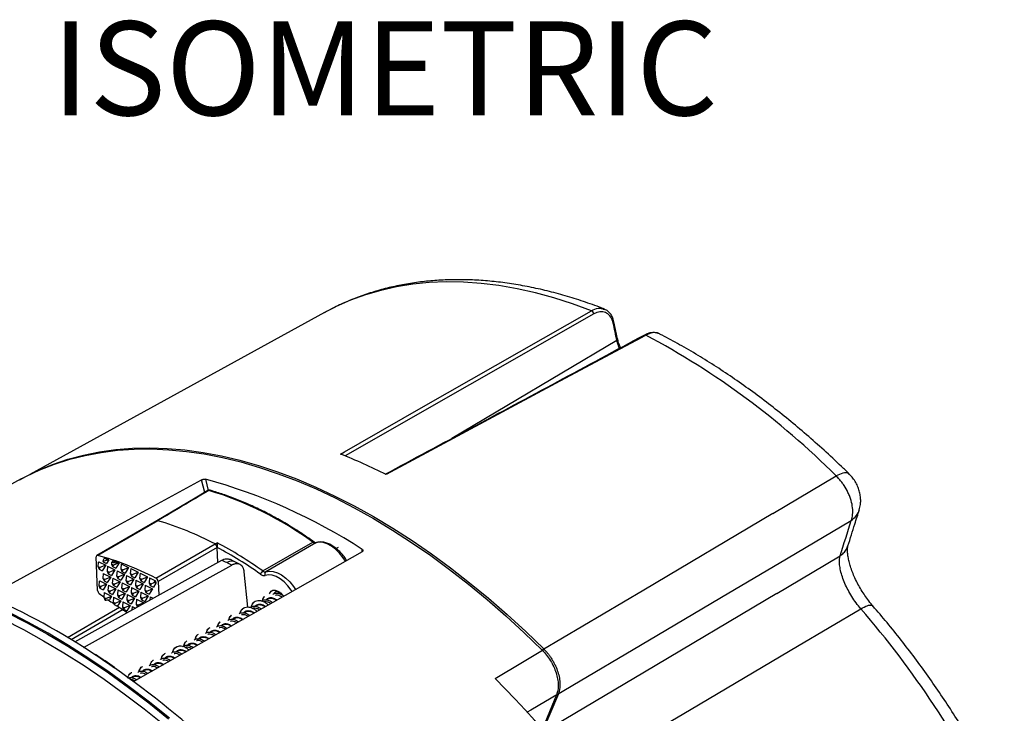
# Model space of a CAD drawing. Units: millimetres. Extents: x 69 to 1126, y 56 to 792.
# Drawn here: x 855 to 994, y 291 to 389 of the extents above; entities that cross this region are included whole.
import ezdxf

# ---------------------------------------------------------------- set-up
doc = ezdxf.new("R2010")
doc.units = ezdxf.units.MM
doc.layers.add('10', color=1, linetype='Continuous')
doc.styles.add('SLDTEXTSTYLE0', font='TXT', dxfattribs={"width": 0.663})

msp = doc.modelspace()

# ---------------------------------------------------------------- linework, layer by layer
at = {"color": 7, "linetype": 'Continuous', "lineweight": 25}
for p, q in [((897.957, 347.69), (856.45, 324.898)), ((935.892, 347.485), (900.89, 327.488)), ((939.247, 343.971), (938.731, 346.394)), ((939.248, 343.963), (939.247, 343.971)), ((939.141, 343.772), (915.876, 329.93)), ((961.102, 319.393), (970.02, 324.683)), ((855.268, 324.279), (834.403, 312.822)), ((881.094, 322.354), (880.664, 324.132)), ((881.219, 324.218), (881.599, 322.645)), ((874.356, 318.363), (865.894, 313.477)), ((874.487, 318.373), (866.027, 313.489)), ((874.231, 310.298), (882.549, 315.1)), ((882.549, 315.1), (882.832, 315.263)), ((889.28, 311.292), (896.304, 315.346)), ((896.723, 315.245), (889.7, 311.19)), ((882.845, 314.619), (874.532, 309.82)), ((882.934, 312.51), (882.845, 314.619)), ((882.845, 314.619), (882.845, 314.617)), ((882.845, 314.617), (882.845, 314.619)), ((882.845, 314.619), (882.845, 314.619)), ((899.62, 314.455), (899.943, 314.635)), ((903.259, 314.054), (903.264, 314.342)), ((970.565, 313.415), (970.565, 313.415)), ((866.009, 308.56), (865.81, 313.277)), ((866.099, 312.472), (866.049, 311.922)), ((866.192, 312.583), (866.099, 312.472)), ((866.192, 312.583), (867.147, 312.104)), ((867.147, 312.104), (866.341, 311.776)), ((867.147, 312.104), (866.673, 311.321)), ((866.731, 312.727), (866.8, 312.567)), ((866.873, 312.688), (866.8, 312.567)), ((866.8, 312.567), (867.266, 312.333)), ((867.593, 312.875), (867.266, 312.333)), ((867.982, 312.475), (867.964, 312.272)), ((868.255, 312.126), (867.964, 312.272)), ((867.964, 312.272), (868.122, 311.905)), ((868.255, 312.126), (868.122, 311.905)), ((868.888, 312.384), (868.255, 312.126)), ((869.041, 312.422), (868.587, 311.671)), ((869.348, 312.311), (869.285, 311.61)), ((869.348, 312.311), (870.383, 311.793)), ((885.348, 312.574), (884.619, 312.937)), ((886.077, 312.203), (885.348, 312.574)), ((866.049, 311.922), (866.341, 311.776)), ((866.049, 311.922), (866.208, 311.555)), ((866.341, 311.776), (866.208, 311.555)), ((866.208, 311.555), (866.673, 311.321)), ((866.817, 310.96), (866.754, 310.26)), ((866.817, 310.96), (867.852, 310.442)), ((867.422, 311.967), (867.359, 311.266)), ((867.359, 311.266), (867.651, 311.12)), ((867.359, 311.266), (867.517, 310.899)), ((867.422, 311.967), (868.456, 311.448)), ((867.651, 311.12), (867.517, 310.899)), ((867.517, 310.899), (867.983, 310.665)), ((867.651, 311.12), (868.456, 311.448)), ((868.456, 311.448), (867.983, 310.665)), ((868.122, 311.905), (868.587, 311.671)), ((868.743, 311.304), (868.681, 310.604)), ((868.681, 310.604), (868.972, 310.458)), ((868.681, 310.604), (868.839, 310.237)), ((868.743, 311.304), (869.778, 310.786)), ((869.778, 310.786), (868.972, 310.458)), ((869.285, 311.61), (869.577, 311.464)), ((869.285, 311.61), (869.444, 311.243)), ((869.778, 310.786), (869.305, 310.003)), ((869.577, 311.464), (869.444, 311.243)), ((869.444, 311.243), (869.909, 311.009)), ((869.577, 311.464), (870.383, 311.793)), ((870.383, 311.793), (869.909, 311.009)), ((870.065, 310.642), (870.002, 309.942)), ((870.065, 310.642), (871.1, 310.124)), ((870.67, 311.649), (870.607, 310.948)), ((870.607, 310.948), (870.899, 310.802)), ((870.607, 310.948), (870.765, 310.581)), ((870.67, 311.649), (871.704, 311.13)), ((870.899, 310.802), (870.765, 310.581)), ((870.899, 310.802), (871.704, 311.13)), ((871.704, 311.13), (871.231, 310.347)), ((871.992, 310.987), (871.929, 310.286)), ((871.992, 310.987), (873.026, 310.468)), ((887.162, 306.217), (886.665, 311.155)), ((866.211, 309.798), (866.162, 309.247)), ((866.162, 309.247), (866.454, 309.101)), ((866.162, 309.247), (866.32, 308.88)), ((866.304, 309.908), (866.211, 309.798)), ((866.304, 309.908), (867.259, 309.43)), ((867.259, 309.43), (866.454, 309.101)), ((866.754, 310.26), (867.046, 310.113)), ((866.754, 310.26), (866.913, 309.892)), ((867.259, 309.43), (866.786, 308.646)), ((867.046, 310.113), (866.913, 309.892)), ((866.913, 309.892), (867.378, 309.659)), ((867.852, 310.442), (867.046, 310.113)), ((867.852, 310.442), (867.378, 309.659)), ((867.534, 309.292), (867.471, 308.591)), ((867.534, 309.292), (868.569, 308.774)), ((868.139, 310.298), (868.076, 309.597)), ((868.076, 309.597), (868.368, 309.451)), ((868.076, 309.597), (868.234, 309.23)), ((868.139, 310.298), (869.173, 309.78)), ((868.368, 309.451), (868.234, 309.23)), ((868.234, 309.23), (868.7, 308.997)), ((869.173, 309.78), (868.368, 309.451)), ((869.173, 309.78), (868.7, 308.997)), ((868.972, 310.458), (868.839, 310.237)), ((868.839, 310.237), (869.305, 310.003)), ((869.461, 309.636), (869.398, 308.935)), ((869.461, 309.636), (870.495, 309.118)), ((870.002, 309.942), (870.294, 309.795)), ((870.002, 309.942), (870.161, 309.574)), ((870.294, 309.795), (870.161, 309.574)), ((870.161, 309.574), (870.626, 309.341)), ((870.294, 309.795), (871.1, 310.124)), ((871.1, 310.124), (870.626, 309.341)), ((870.765, 310.581), (871.231, 310.347)), ((871.387, 309.98), (871.324, 309.279)), ((871.324, 309.279), (871.616, 309.133)), ((871.324, 309.279), (871.482, 308.912)), ((871.387, 309.98), (872.421, 309.462)), ((872.421, 309.462), (871.616, 309.133)), ((871.929, 310.286), (872.221, 310.14)), ((871.929, 310.286), (872.087, 309.919)), ((872.421, 309.462), (871.948, 308.679)), ((872.221, 310.14), (872.087, 309.919)), ((872.087, 309.919), (872.553, 309.685)), ((872.221, 310.14), (873.026, 310.468)), ((873.026, 310.468), (872.553, 309.685)), ((872.709, 309.318), (872.646, 308.617)), ((872.709, 309.318), (873.743, 308.8)), ((873.313, 310.324), (873.251, 309.624)), ((873.251, 309.624), (873.542, 309.477)), ((873.251, 309.624), (873.409, 309.257)), ((873.313, 310.324), (874.184, 309.888)), ((873.542, 309.477), (873.409, 309.257)), ((873.409, 309.257), (873.874, 309.023)), ((873.542, 309.477), (873.992, 309.661)), ((874.198, 309.557), (873.874, 309.023)), ((873.992, 309.661), (874.184, 309.888)), ((874.198, 309.557), (873.992, 309.661)), ((874.184, 309.888), (874.198, 309.557)), ((874.532, 309.82), (874.613, 307.884)), ((866.454, 309.101), (866.32, 308.88)), ((866.32, 308.88), (866.786, 308.646)), ((866.93, 308.286), (866.867, 307.585)), ((866.93, 308.286), (867.964, 307.767)), ((867.471, 308.591), (867.763, 308.445)), ((867.471, 308.591), (867.63, 308.224)), ((867.763, 308.445), (867.63, 308.224)), ((867.63, 308.224), (868.095, 307.99)), ((868.569, 308.774), (867.763, 308.445)), ((868.569, 308.774), (868.095, 307.99)), ((868.856, 308.63), (868.793, 307.929)), ((868.793, 307.929), (869.085, 307.783)), ((868.793, 307.929), (868.951, 307.562)), ((868.856, 308.63), (869.89, 308.112)), ((869.89, 308.112), (869.085, 307.783)), ((869.398, 308.935), (869.69, 308.789)), ((869.398, 308.935), (869.556, 308.568)), ((869.89, 308.112), (869.417, 307.328)), ((869.69, 308.789), (869.556, 308.568)), ((869.556, 308.568), (870.022, 308.335)), ((869.69, 308.789), (870.495, 309.118)), ((870.495, 309.118), (870.022, 308.335)), ((870.178, 307.968), (870.115, 307.267)), ((870.178, 307.968), (871.212, 307.449)), ((870.782, 308.974), (870.72, 308.273)), ((870.72, 308.273), (871.011, 308.127)), ((870.72, 308.273), (870.878, 307.906)), ((870.782, 308.974), (871.817, 308.456)), ((871.011, 308.127), (870.878, 307.906)), ((870.878, 307.906), (871.343, 307.672)), ((871.817, 308.456), (871.011, 308.127)), ((871.817, 308.456), (871.343, 307.672)), ((871.616, 309.133), (871.482, 308.912)), ((871.482, 308.912), (871.948, 308.679)), ((872.104, 308.312), (872.041, 307.611)), ((872.104, 308.312), (873.139, 307.794)), ((872.646, 308.617), (872.938, 308.471)), ((872.646, 308.617), (872.804, 308.25)), ((872.938, 308.471), (872.804, 308.25)), ((872.804, 308.25), (873.27, 308.017)), ((872.938, 308.471), (873.743, 308.8)), ((873.743, 308.8), (873.27, 308.017)), ((891.582, 308.229), (891.426, 308.139)), ((891.708, 308.267), (891.582, 308.228)), ((866.867, 307.585), (867.159, 307.439)), ((866.867, 307.585), (867.025, 307.218)), ((867.159, 307.439), (867.025, 307.218)), ((867.025, 307.218), (867.092, 307.184)), ((867.159, 307.439), (867.964, 307.767)), ((867.964, 307.767), (867.665, 307.273)), ((868.251, 307.624), (868.189, 306.923)), ((868.189, 306.923), (868.48, 306.777)), ((868.189, 306.923), (868.347, 306.556)), ((868.251, 307.624), (869.286, 307.105)), ((868.48, 306.777), (868.347, 306.556)), ((868.347, 306.556), (868.666, 306.395)), ((868.48, 306.777), (869.286, 307.105)), ((869.286, 307.105), (868.878, 306.43)), ((869.085, 307.783), (868.951, 307.562)), ((868.951, 307.562), (869.417, 307.328)), ((869.573, 306.961), (869.51, 306.261)), ((869.573, 306.961), (870.608, 306.443)), ((870.608, 306.443), (869.802, 306.114)), ((870.115, 307.267), (870.407, 307.121)), ((870.115, 307.267), (870.273, 306.9)), ((870.608, 306.443), (870.134, 305.66)), ((870.407, 307.121), (870.273, 306.9)), ((870.273, 306.9), (870.739, 306.666)), ((870.407, 307.121), (871.212, 307.449)), ((871.212, 307.449), (870.739, 306.666)), ((871.5, 307.306), (871.437, 306.605)), ((871.437, 306.605), (871.729, 306.459)), ((871.437, 306.605), (871.595, 306.238)), ((871.5, 307.306), (872.534, 306.787)), ((871.729, 306.459), (871.595, 306.238)), ((872.534, 306.787), (871.729, 306.459)), ((872.041, 307.611), (872.333, 307.465)), ((872.041, 307.611), (872.2, 307.244)), ((872.333, 307.465), (872.2, 307.244)), ((872.2, 307.244), (872.665, 307.01)), ((872.333, 307.465), (873.139, 307.794)), ((872.534, 306.787), (872.48, 306.698)), ((873.139, 307.794), (872.665, 307.01)), ((873.426, 307.65), (873.386, 307.202)), ((873.426, 307.65), (873.829, 307.448)), ((889.998, 307.314), (889.836, 307.221)), ((869.597, 305.879), (862.287, 301.618)), ((869.51, 306.261), (869.802, 306.114)), ((869.51, 306.261), (869.669, 305.894)), ((869.802, 306.114), (869.669, 305.894)), ((869.669, 305.894), (870.134, 305.66)), ((870.895, 306.299), (870.849, 305.792)), ((870.895, 306.299), (871.351, 306.071)), ((871.595, 306.238), (871.625, 306.223)), ((886.83, 305.486), (886.668, 305.392)), ((888.414, 306.4), (888.264, 306.313)), ((964.562, 300.706), (973.477, 305.978)), ((885.246, 304.571), (885.094, 304.483)), ((882.078, 302.742), (881.931, 302.657)), ((883.662, 303.657), (883.502, 303.564)), ((878.91, 300.914), (878.763, 300.829)), ((880.494, 301.828), (880.331, 301.734)), ((865.693, 299.454), (865.698, 299.517)), ((865.709, 299.523), (865.698, 299.517)), ((877.327, 299.999), (877.167, 299.907)), ((874.159, 298.17), (873.997, 298.077)), ((875.742, 299.085), (875.591, 298.997)), ((868.389, 297.691), (868.384, 297.629)), ((868.396, 297.636), (868.384, 297.629)), ((868.389, 297.691), (868.4, 297.698)), ((868.4, 297.698), (868.396, 297.636)), ((872.575, 297.256), (872.425, 297.17)), ((870.991, 296.342), (870.831, 296.25)), ((930.895, 293.991), (928.779, 288.93)), ((930.651, 293.86), (928.651, 289.075))]:
    msp.add_line(p, q, dxfattribs=at)
at = {"color": 7, "linetype": 'Continuous', "lineweight": 25, "flags": 128}
for points in [[(935.566, 347.953), (932.909, 348.919), (930.272, 349.755), (927.661, 350.46), (925.078, 351.034), (922.528, 351.475), (920.013, 351.782), (917.539, 351.956), (915.108, 351.995), (912.725, 351.901), (910.392, 351.672), (908.114, 351.31), (905.893, 350.814), (903.732, 350.187), (901.636, 349.427), (899.607, 348.538), (897.957, 347.69)], [(900.223, 327.759), (900.78, 328.078), (903.008, 329.351), (911.92, 334.443), (935.566, 347.953)], [(939.141, 343.772), (939.077, 344.075), (939.013, 344.378), (938.949, 344.681), (938.884, 344.984), (938.82, 345.286), (938.755, 345.589), (938.69, 345.892), (938.626, 346.194)], [(943.212, 344.506), (942.635, 344.196), (940.33, 342.958), (931.11, 338.006), (906.646, 324.864)], [(855.268, 324.279), (855.612, 324.466), (857.609, 325.448), (859.675, 326.301), (861.807, 327.022), (864.002, 327.612), (866.258, 328.068), (868.57, 328.391), (870.935, 328.579), (873.35, 328.633), (875.812, 328.552), (878.316, 328.336), (880.859, 327.987), (883.437, 327.504), (886.047, 326.888), (888.684, 326.14), (891.345, 325.261), (894.026, 324.252), (896.723, 323.115), (899.432, 321.852), (902.148, 320.464), (904.869, 318.953), (907.59, 317.322), (910.307, 315.573), (913.015, 313.709), (915.712, 311.732), (918.393, 309.645), (921.054, 307.452), (923.691, 305.155), (926.301, 302.757), (928.879, 300.264)], [(855.052, 324.13), (855.894, 324.577), (857.89, 325.519), (859.953, 326.333), (862.081, 327.018), (864.27, 327.573), (866.517, 327.997), (868.819, 328.289), (871.173, 328.45), (873.575, 328.478), (876.021, 328.374), (878.509, 328.139), (881.035, 327.771), (883.595, 327.273), (886.185, 326.643), (888.801, 325.885), (891.441, 324.998), (894.099, 323.984), (896.773, 322.844), (899.458, 321.58), (902.151, 320.194), (904.847, 318.687), (907.543, 317.063), (910.234, 315.323), (912.918, 313.47), (915.59, 311.506), (918.246, 309.434), (920.882, 307.258), (923.495, 304.98), (926.08, 302.604), (928.635, 300.133)], [(850.609, 307.742), (863.101, 314.555), (880.664, 324.132)], [(881.533, 322.614), (879.727, 321.544), (874.356, 318.363)], [(961.102, 319.393), (942.921, 308.608), (928.635, 300.133)], [(930.651, 293.86), (944.758, 302.21), (953.885, 307.612), (963.013, 313.014), (972.14, 318.416)], [(970.565, 313.415), (970.766, 314.043), (970.965, 314.67), (971.164, 315.296), (971.361, 315.921), (971.558, 316.546), (971.753, 317.17), (971.947, 317.793), (972.14, 318.416)], [(900.934, 312.689), (900.614, 313.166), (900.095, 313.803), (899.531, 314.35), (898.942, 314.791), (898.347, 315.108), (897.766, 315.294), (897.219, 315.34), (896.723, 315.245)], [(903.266, 314.007), (882.986, 302.489), (871.021, 295.693)], [(961.648, 308.125), (966.641, 311.087), (970.565, 313.415)], [(862.781, 301.306), (870.988, 305.869), (883.485, 312.816)], [(864.04, 300.512), (873.645, 305.852), (884.896, 312.106)], [(893.395, 308.407), (893.28, 308.582), (892.801, 309.209), (892.273, 309.753), (891.715, 310.193), (891.148, 310.515), (890.592, 310.705), (890.068, 310.758), (889.594, 310.67)], [(889.7, 311.19), (890.195, 311.285), (890.743, 311.239), (891.324, 311.054), (891.919, 310.736), (892.508, 310.296), (893.071, 309.748), (893.59, 309.111), (893.882, 308.68)], [(890.211, 308.071), (890.25, 308.178), (890.434, 308.442), (890.702, 308.583), (891.031, 308.59), (891.394, 308.462), (891.763, 308.21), (892.107, 307.853), (892.201, 307.73)], [(961.648, 308.125), (943.006, 297.065), (928.924, 288.71)], [(853.207, 305.459), (856.07, 303.995), (858.937, 302.41), (861.805, 300.705), (864.669, 298.882), (867.526, 296.944), (870.372, 294.893), (873.204, 292.733), (876.017, 290.465)], [(876.122, 290.564), (873.308, 292.833), (870.475, 294.995), (867.627, 297.047), (864.768, 298.986), (861.902, 300.809), (859.033, 302.516), (856.164, 304.102), (853.299, 305.567)], [(861.773, 301.931), (865.615, 304.17), (869.108, 306.206)], [(852.722, 304.499), (855.566, 303.046), (858.413, 301.471), (861.261, 299.778), (864.105, 297.967), (866.943, 296.043), (869.769, 294.006), (872.581, 291.861), (875.375, 289.609)], [(921.975, 296.167), (925.842, 298.461), (928.879, 300.264)], [(934.002, 282.632), (949.585, 291.849), (964.562, 300.706)], [(930.895, 293.991), (927.025, 291.701), (926.519, 291.401)]]:
    msp.add_lwpolyline(points, dxfattribs=at)
at = {"color": 7, "linetype": 'Continuous', "lineweight": 25}
for centre, radius, start, end in [((935.313, 347.429), 0.582, 5.51671, 64.27123), ((938.525, 346.376), 0.208, 299.03486, 3.90707), ((939.04, 343.954), 0.208, 298.94505, 2.54674), ((943.109, 344.351), 0.186, 56.49568, 114.34306), ((890.173, 244.735), 112.993, 45.03684, 62.00466), ((870.757, 253.825), 79.59, 63.19645, 68.27038), ((860.169, 247.686), 79.373, 57.11646, 74.62135), ((881.737, 322.27), 0.4, 74.3261, 120.64042), ((881.614, 322.467), 0.168, 71.94781, 118.99389), ((881.788, 322.435), 0.227, 75.48763, 122.41716), ((867.79, 276.374), 48.29, 53.80949, 73.30068), ((970.595, 320.77), 2.816, 303.28853, 342.39876), ((874.433, 318.22), 0.162, 70.71998, 118.30974), ((862.583, 277.482), 42.588, 62.04267, 73.76952), ((862.583, 277.482), 42.589, 62.04268, 73.76945), ((882.233, 314.574), 0.614, 4.22079, 58.96351), ((856.441, 265.196), 56.597, 54.53271, 62.2052), ((896.419, 315.208), 0.18, 61.92636, 129.73034), ((896.613, 315.708), 0.476, 229.49259, 283.31514), ((856.197, 264.805), 56.492, 54.54568, 61.85462), ((858.583, 281.66), 32.49, 73.90041, 75.06651), ((857.984, 279.658), 34.579, 71.35111, 72.92222), ((884.871, 311.436), 1.234, 67.23084, 123.48472), ((889.642, 310.709), 0.686, 121.81726, 170.47681), ((889.43, 311.365), 0.714, 229.49259, 283.31514), ((889.59, 311.654), 0.476, 229.49259, 283.31514), ((889.934, 310.872), 0.395, 126.40447, 210.70621), ((891.325, 307.816), 0.587, 61.03759, 151.92163), ((809.296, 214.538), 101.95, 56.40667, 66.1047), ((871.466, 217.667), 134.926, 26.3541, 40.88234), ((799.589, 199.159), 120.175, 55.07499, 56.62563), ((799.6, 199.166), 120.175, 55.07499, 56.62563), ((799.632, 199.168), 120.089, 55.07444, 56.62618), ((789.03, 184.598), 138.117, 47.00782, 54.92688), ((802.256, 177.615), 168.486, 22.51709, 44.71935)]:
    msp.add_arc(centre, radius, start, end, dxfattribs=at)
for centre, major_axis, ratio, start_param, end_param in [((430.878, 5.537), (2260.363, 1349.614), 0.0159851, 1.3604835, 1.3637236), ((866.097, 313.133), (-0.205, 0.343), 0.587867, 5.7375284, 7.1099038), ((876.104, 262.561), (-29.319, 49.116), 0.587867, 5.5356554, 5.7375284), ((899.548, 282.524), (28.833, 56.55), 0.689146, 1.3742994, 1.3805832), ((875.424, 268.141), (-25.687, 43.035), 0.5878921, 5.7296586, 5.7337176), ((924.337, 297.317), (107.974, 12.769), 0.2350941, 2.0961018, 2.1039534), ((901.922, 283.94), (28.833, 56.55), 0.6891471, 1.4080104, 1.4125298), ((818.414, 246.156), (59.648, 62.229), 0.3883319, 0.2843296, 0.3067261), ((921.964, 295.9), (107.975, 12.769), 0.2350939, 2.0550326, 2.056652), ((874.244, 309.964), (-0.205, 0.343), 0.587867, 3.9683111, 5.5356554), ((866.296, 308.416), (-0.205, 0.343), 0.587867, 0.8267185, 2.1989897), ((872.384, 350.927), (-29.319, 49.116), 0.587867, 2.1989897, 2.2142412), ((848.002, 330.377), (107.974, 12.769), 0.2350939, 4.8622596, 4.8676533), ((872.384, 350.927), (-29.319, 49.116), 0.587867, 2.2291201, 2.2487869), ((845.626, 328.963), (107.982, 12.762), 0.2350936, 4.8995508, 4.9015557), ((872.384, 350.927), (-29.319, 49.116), 0.587867, 2.2594934, 2.2963186)]:
    msp.add_ellipse(centre, major_axis=major_axis, ratio=ratio, start_param=start_param, end_param=end_param, dxfattribs=at)
for points, knots in [([(937.372, 348.182), (937.138, 348.273), (936.044, 348.697), (934.098, 349.374), (931.541, 350.163), (929.002, 350.83), (926.484, 351.377), (923.993, 351.801), (921.53, 352.104), (919.101, 352.283), (916.71, 352.339), (914.359, 352.272), (912.054, 352.083), (909.796, 351.772), (907.59, 351.341), (905.439, 350.79), (903.345, 350.121), (901.312, 349.333), (899.495, 348.516), (898.385, 347.91), (897.907, 347.65)], [0, 0, 0, 0, 0.0162597, 0.0759931, 0.1357006, 0.1953463, 0.2549097, 0.3143687, 0.3736997, 0.4328791, 0.4918848, 0.5506971, 0.609301, 0.6676878, 0.7258563, 0.7838141, 0.8415779, 0.8991734, 0.9566342, 1, 1, 1, 1]), ([(935.566, 347.953), (935.645, 347.995), (936.037, 348.204), (936.711, 348.384), (937.208, 348.206), (937.433, 348.125)], [0, 0, 0, 0, 0.1211922, 0.6021528, 1, 1, 1, 1]), ([(938.719, 346.387), (938.695, 346.508), (938.629, 346.834), (938.414, 347.291), (938.084, 347.729), (937.754, 348.017), (937.522, 348.107), (937.448, 348.136)], [0, 0, 0, 0, 0.1482102, 0.3979054, 0.6469668, 0.8889038, 1, 1, 1, 1]), ([(938.626, 346.194), (938.528, 346.501), (938.334, 347.115), (937.724, 347.669), (936.962, 347.862), (936.316, 347.712), (935.963, 347.523), (935.892, 347.485)], [0, 0, 0, 0, 0.2352188, 0.4704373, 0.7056495, 0.9407588, 1, 1, 1, 1]), ([(943.033, 344.52), (934.857, 340.129), (922.669, 333.583), (910.481, 327.03), (906.468, 324.873)], [0, 0, 0, 0, 0.6707669, 1, 1, 1, 1]), ([(939.661, 342.708), (939.607, 342.835), (939.454, 343.19), (939.319, 343.618), (939.269, 343.895), (939.257, 343.966)], [0, 0, 0, 0, 0.2910854, 0.8205841, 1, 1, 1, 1]), ([(945.126, 344.678), (945.02, 344.726), (944.766, 344.842), (944.31, 344.886), (943.79, 344.825), (943.358, 344.695), (943.111, 344.551), (943.035, 344.507)], [0, 0, 0, 0, 0.1690602, 0.4065011, 0.6477818, 0.892337, 1, 1, 1, 1]), ([(945.182, 344.627), (945.139, 344.661), (944.871, 344.875), (944.177, 344.896), (943.534, 344.636), (943.212, 344.506)], [0, 0, 0, 0, 0.0876059, 0.5437882, 1, 1, 1, 1]), ([(971.873, 324.932), (971.5, 325.294), (970.321, 326.441), (968.314, 328.308), (965.842, 330.501), (963.343, 332.603), (960.822, 334.613), (958.281, 336.527), (955.723, 338.343), (953.152, 340.059), (950.57, 341.672), (948.026, 343.151), (946.235, 344.123), (945.308, 344.601), (945.2, 344.656)], [0, 0, 0, 0, 0.0438544, 0.1386135, 0.2334089, 0.3282425, 0.4231153, 0.5180277, 0.6129792, 0.7079681, 0.8029918, 0.8980455, 0.9880751, 1, 1, 1, 1]), ([(939.518, 342.631), (939.456, 342.776), (939.29, 343.166), (939.198, 343.538), (939.141, 343.772)], [0, 0, 0, 0, 0.3701985, 1, 1, 1, 1]), ([(971.828, 324.886), (971.781, 324.952), (971.632, 325.155), (971.001, 325.126), (970.347, 324.832), (970.019, 324.684)], [0, 0, 0, 0, 0.1913012, 0.5956243, 1, 1, 1, 1]), ([(972.14, 318.416), (972.14, 318.416), (972.14, 318.416), (972.14, 318.416), (972.14, 318.416), (972.14, 318.416), (972.14, 318.416), (972.14, 318.416), (972.141, 318.417), (972.242, 318.661), (972.375, 319.216), (972.365, 320.18), (972.186, 321.052), (971.942, 321.783), (971.633, 322.507), (971.244, 323.191), (970.815, 323.797), (970.447, 324.254), (970.17, 324.533), (970.02, 324.684)], [0, 0, 0, 0, 0.0000017, 0.0000044, 0.0000096, 0.0000202, 0.0000413, 0.0000835, 0.0001678, 0.0003365, 0.1558761, 0.3089634, 0.4573861, 0.5354356, 0.622257, 0.7684909, 0.8387712, 0.9129431, 1, 1, 1, 1]), ([(973.279, 319.924), (973.342, 320.169), (973.452, 320.604), (973.485, 321.273), (973.438, 321.91), (973.292, 322.576), (973.049, 323.252), (972.704, 323.904), (972.316, 324.449), (972.027, 324.782), (971.892, 324.914), (971.879, 324.926)], [0, 0, 0, 0, 0.1388018, 0.2466522, 0.3680293, 0.4909613, 0.6220082, 0.7631163, 0.892682, 0.9898239, 1, 1, 1, 1]), ([(880.664, 324.132), (880.677, 324.139), (880.703, 324.152), (880.747, 324.17), (880.801, 324.189), (880.868, 324.208), (880.944, 324.223), (881.021, 324.231), (881.094, 324.233), (881.162, 324.23), (881.2, 324.222), (881.219, 324.218)], [0, 0, 0, 0, 0.0839108, 0.1670201, 0.2507394, 0.3758188, 0.4998742, 0.6238149, 0.7492226, 0.8752281, 1, 1, 1, 1]), ([(896.503, 315.366), (896.166, 315.602), (895.189, 316.286), (893.564, 317.342), (891.63, 318.496), (889.696, 319.542), (887.766, 320.48), (885.845, 321.306), (883.97, 322.006), (882.64, 322.429), (881.946, 322.626), (881.845, 322.655)], [0, 0, 0, 0, 0.0689382, 0.1998957, 0.3308732, 0.4618602, 0.5928539, 0.7238491, 0.8548383, 0.9788754, 1, 1, 1, 1]), ([(971.679, 314.84), (972.005, 315.863), (972.549, 317.568), (973.075, 319.261), (973.286, 319.94)], [0, 0, 0, 0, 0.5994599, 1, 1, 1, 1]), ([(874.487, 318.373), (874.456, 318.379), (874.407, 318.389), (874.371, 318.366), (874.358, 318.357)], [0, 0, 0, 0, 0.620451, 1, 1, 1, 1]), ([(882.832, 315.263), (882.832, 315.263), (882.832, 315.229), (882.833, 315.143), (882.835, 314.992), (882.839, 314.841), (882.842, 314.716), (882.844, 314.652), (882.845, 314.619)], [0, 0, 0, 0, 0.0047282, 0.2446185, 0.5199547, 0.7187852, 0.8590499, 1, 1, 1, 1]), ([(896.767, 315.265), (896.765, 315.264), (896.758, 315.262), (896.685, 315.265), (896.575, 315.317), (896.512, 315.36), (896.503, 315.366)], [0, 0, 0, 0, 0.2207756, 0.594367, 0.9421594, 1, 1, 1, 1]), ([(901.08, 312.766), (900.96, 312.952), (900.701, 313.354), (900.233, 313.905), (899.706, 314.411), (899.149, 314.825), (898.575, 315.136), (897.998, 315.331), (897.436, 315.398), (897.028, 315.35), (896.815, 315.281), (896.767, 315.265)], [0, 0, 0, 0, 0.1047946, 0.2269219, 0.3493912, 0.4723942, 0.5960542, 0.7202257, 0.843703, 0.9645239, 1, 1, 1, 1]), ([(970.565, 313.415), (970.741, 313.55), (971.093, 313.821), (971.473, 314.32), (971.615, 314.694), (971.683, 314.873)], [0, 0, 0, 0, 0.3432011, 0.6864021, 1, 1, 1, 1]), ([(975.19, 306.354), (975.157, 306.392), (974.906, 306.688), (974.484, 307.238), (973.923, 308.027), (973.423, 308.831), (972.962, 309.671), (972.56, 310.514), (972.228, 311.33), (971.974, 312.092), (971.792, 312.799), (971.675, 313.44), (971.622, 313.995), (971.618, 314.404), (971.649, 314.684), (971.656, 314.737), (971.676, 314.825), (971.681, 314.845)], [0, 0, 0, 0, 0.0130376, 0.1021363, 0.1787489, 0.2598086, 0.3411518, 0.42323, 0.5035789, 0.5804643, 0.6561412, 0.7336673, 0.8098446, 0.8834413, 0.946694, 0.9879788, 1, 1, 1, 1]), ([(903.264, 314.342), (903.275, 314.334), (903.299, 314.318), (903.328, 314.291), (903.355, 314.258), (903.375, 314.217), (903.383, 314.171), (903.376, 314.125), (903.353, 314.081), (903.318, 314.04), (903.283, 314.018), (903.266, 314.007)], [0, 0, 0, 0, 0.0832969, 0.1664091, 0.2507808, 0.3758963, 0.4999078, 0.623821, 0.7492539, 0.8744623, 1, 1, 1, 1]), ([(973.477, 305.978), (973.477, 305.978), (973.253, 306.24), (972.816, 306.794), (972.212, 307.686), (971.677, 308.614), (971.224, 309.553), (970.871, 310.476), (970.622, 311.361), (970.488, 312.18), (970.472, 312.87), (970.527, 313.255), (970.565, 313.415), (970.565, 313.415)], [0, 0, 0, 0, 0.000005, 0.1123004, 0.2246279, 0.3371334, 0.4496191, 0.562719, 0.675837, 0.7902071, 0.9045935, 0.9999865, 1, 1, 1, 1]), ([(883.485, 312.816), (883.701, 312.911), (884.12, 313.095), (884.465, 312.977), (884.632, 312.92)], [0, 0, 0, 0, 0.5154517, 1, 1, 1, 1]), ([(886.665, 311.155), (886.661, 311.185), (886.655, 311.246), (886.64, 311.334), (886.621, 311.42), (886.592, 311.53), (886.546, 311.66), (886.454, 311.849), (886.307, 312.047), (886.084, 312.215), (885.821, 312.309), (885.578, 312.321), (885.373, 312.292), (885.217, 312.25), (885.057, 312.19), (884.95, 312.134), (884.896, 312.106)], [0, 0, 0, 0, 0.0312481, 0.0624424, 0.0936516, 0.1249442, 0.18748, 0.2501364, 0.3746452, 0.4998382, 0.62426, 0.7494523, 0.8117153, 0.8740997, 0.9370199, 1, 1, 1, 1]), ([(890.693, 307.987), (890.723, 308.013), (890.826, 308.104), (891.064, 308.163), (891.379, 308.167), (891.709, 308.073), (891.937, 307.971), (892.038, 307.892), (892.039, 307.89)], [0, 0, 0, 0, 0.0898695, 0.3160253, 0.5433486, 0.7701002, 0.9957713, 1, 1, 1, 1]), ([(891.993, 307.604), (891.968, 307.625), (891.829, 307.739), (891.528, 307.851), (891.219, 307.915), (891.073, 307.862), (891.04, 307.851)], [0, 0, 0, 0, 0.0875142, 0.485095, 0.8826757, 1, 1, 1, 1]), ([(891.335, 308.151), (891.367, 308.194), (891.429, 308.279), (891.522, 308.321), (891.567, 308.342)], [0, 0, 0, 0, 0.5075693, 1, 1, 1, 1]), ([(887.665, 306.245), (887.686, 306.333), (887.74, 306.557), (887.929, 306.832), (888.208, 307.053), (888.555, 307.156), (888.942, 307.142), (889.347, 307.009), (889.729, 306.793), (889.949, 306.593), (890.049, 306.501)], [0, 0, 0, 0, 0.0860806, 0.2194881, 0.352952, 0.4863763, 0.6198271, 0.7532555, 0.8866976, 1, 1, 1, 1]), ([(887.686, 306.252), (887.699, 306.312), (887.739, 306.51), (887.876, 306.753), (888.031, 306.883), (888.094, 306.936)], [0, 0, 0, 0, 0.2011687, 0.670334, 1, 1, 1, 1]), ([(888.167, 306.324), (888.183, 306.347), (888.255, 306.448), (888.44, 306.555), (888.705, 306.636), (889.005, 306.624), (889.311, 306.524), (889.544, 306.407), (889.659, 306.313), (889.683, 306.293)], [0, 0, 0, 0, 0.0527334, 0.2326751, 0.4122639, 0.590947, 0.7704278, 0.9504072, 1, 1, 1, 1]), ([(889.59, 306.24), (889.571, 306.256), (889.438, 306.365), (889.14, 306.479), (888.746, 306.537), (888.524, 306.445), (888.414, 306.399)], [0, 0, 0, 0, 0.0545646, 0.3705565, 0.6865483, 1, 1, 1, 1]), ([(889.098, 307.073), (889.176, 307.124), (889.337, 307.227), (889.64, 307.266), (889.968, 307.215), (890.297, 307.077), (890.53, 306.943), (890.631, 306.846), (890.641, 306.837)], [0, 0, 0, 0, 0.1880543, 0.3849651, 0.5828771, 0.781203, 0.9784691, 1, 1, 1, 1]), ([(889.241, 307.151), (889.271, 307.266), (889.328, 307.48), (889.453, 307.629), (889.51, 307.697)], [0, 0, 0, 0, 0.5386814, 1, 1, 1, 1]), ([(889.272, 307.168), (889.29, 307.25), (889.334, 307.456), (889.444, 307.607), (889.51, 307.697)], [0, 0, 0, 0, 0.3977854, 1, 1, 1, 1]), ([(890.398, 306.699), (890.377, 306.716), (890.242, 306.827), (889.944, 306.936), (889.633, 307.001), (889.484, 306.947), (889.449, 306.934)], [0, 0, 0, 0, 0.0753326, 0.4747344, 0.8741361, 1, 1, 1, 1]), ([(889.741, 307.236), (889.804, 307.3), (889.93, 307.431), (890.185, 307.533), (890.476, 307.55), (890.782, 307.482), (891.059, 307.365), (891.215, 307.247), (891.279, 307.199)], [0, 0, 0, 0, 0.1699203, 0.3464894, 0.5232924, 0.7009689, 0.8781397, 1, 1, 1, 1]), ([(891.185, 307.146), (891.162, 307.165), (891.025, 307.277), (890.724, 307.393), (890.329, 307.452), (890.108, 307.359), (889.998, 307.314)], [0, 0, 0, 0, 0.0638732, 0.3767452, 0.6896171, 1, 1, 1, 1]), ([(973.477, 305.978), (973.797, 306.14), (974.438, 306.463), (975.011, 306.553), (975.109, 306.385), (975.141, 306.329)], [0, 0, 0, 0, 0.3997133, 0.7994492, 1, 1, 1, 1]), ([(884.497, 304.422), (884.503, 304.461), (884.535, 304.641), (884.654, 304.87), (884.802, 305.004), (884.862, 305.058)], [0, 0, 0, 0, 0.1421094, 0.6532283, 1, 1, 1, 1]), ([(884.513, 304.427), (884.515, 304.442), (884.537, 304.6), (884.644, 304.834), (884.795, 304.989), (884.862, 305.058)], [0, 0, 0, 0, 0.0560578, 0.5796446, 1, 1, 1, 1]), ([(885.924, 305.248), (885.924, 305.248), (885.992, 305.321), (886.186, 305.388), (886.485, 305.436), (886.814, 305.384), (887.148, 305.249), (887.351, 305.1), (887.453, 305.026)], [0, 0, 0, 0, 0.0004899, 0.2002487, 0.4010655, 0.6014307, 0.8008025, 1, 1, 1, 1]), ([(886.081, 305.326), (886.094, 305.392), (886.136, 305.598), (886.303, 305.867), (886.568, 306.108), (886.905, 306.232), (887.286, 306.238), (887.692, 306.129), (888.088, 305.908), (888.352, 305.718), (888.46, 305.599), (888.46, 305.598)], [0, 0, 0, 0, 0.0637867, 0.1974516, 0.3310749, 0.4647458, 0.5983739, 0.7320461, 0.8656673, 0.9993344, 1, 1, 1, 1]), ([(886.098, 305.335), (886.104, 305.375), (886.133, 305.557), (886.269, 305.807), (886.434, 305.957), (886.512, 306.028)], [0, 0, 0, 0, 0.1306544, 0.5906265, 1, 1, 1, 1]), ([(887.208, 304.887), (887.194, 304.899), (887.066, 305.003), (886.776, 305.107), (886.464, 305.172), (886.314, 305.118), (886.278, 305.104)], [0, 0, 0, 0, 0.0512694, 0.4595613, 0.8678533, 1, 1, 1, 1]), ([(886.579, 305.406), (886.62, 305.455), (886.723, 305.577), (886.95, 305.68), (887.231, 305.724), (887.534, 305.683), (887.83, 305.568), (888.007, 305.445), (888.09, 305.388)], [0, 0, 0, 0, 0.1232765, 0.3032869, 0.4839453, 0.6638121, 0.8432458, 1, 1, 1, 1]), ([(887.996, 305.334), (887.98, 305.347), (887.85, 305.453), (887.556, 305.564), (887.162, 305.623), (886.94, 305.531), (886.83, 305.485)], [0, 0, 0, 0, 0.0450441, 0.3642128, 0.6833815, 1, 1, 1, 1]), ([(887.525, 306.155), (887.559, 306.183), (887.669, 306.274), (887.908, 306.337), (888.224, 306.341), (888.557, 306.239), (888.837, 306.096), (888.988, 305.971), (889.041, 305.928)], [0, 0, 0, 0, 0.0894761, 0.2905793, 0.4905814, 0.6906058, 0.8917188, 1, 1, 1, 1]), ([(888.803, 305.793), (888.785, 305.808), (888.654, 305.915), (888.36, 306.022), (888.048, 306.086), (887.898, 306.032), (887.862, 306.019)], [0, 0, 0, 0, 0.063288, 0.4661031, 0.8689181, 1, 1, 1, 1]), ([(993.698, 278.54), (993.445, 279.044), (992.713, 280.503), (991.447, 282.895), (989.881, 285.7), (988.246, 288.466), (986.548, 291.191), (984.789, 293.868), (982.972, 296.495), (981.099, 299.067), (979.172, 301.579), (977.207, 304.023), (975.86, 305.591), (975.19, 306.37)], [0, 0, 0, 0, 0.0502727, 0.1453212, 0.2403684, 0.3354145, 0.4304637, 0.5255198, 0.6205874, 0.7156715, 0.8107766, 0.9059075, 1, 1, 1, 1]), ([(882.905, 303.491), (882.907, 303.512), (882.93, 303.676), (883.045, 303.913), (883.198, 304.07), (883.267, 304.14)], [0, 0, 0, 0, 0.0739063, 0.5804126, 1, 1, 1, 1]), ([(882.921, 303.499), (882.96, 303.628), (883.036, 303.881), (883.191, 304.055), (883.267, 304.14)], [0, 0, 0, 0, 0.510414, 1, 1, 1, 1]), ([(883.417, 303.579), (883.44, 303.61), (883.521, 303.717), (883.715, 303.826), (883.985, 303.897), (884.289, 303.872), (884.593, 303.764), (884.805, 303.659), (884.898, 303.581), (884.902, 303.577)], [0, 0, 0, 0, 0.0743621, 0.2581474, 0.4409405, 0.6237495, 0.8075419, 0.9909708, 1, 1, 1, 1]), ([(884.806, 303.523), (884.797, 303.53), (884.674, 303.629), (884.388, 303.735), (883.994, 303.794), (883.773, 303.702), (883.663, 303.656)], [0, 0, 0, 0, 0.025424, 0.3511435, 0.676863, 1, 1, 1, 1]), ([(884.367, 304.335), (884.401, 304.363), (884.51, 304.454), (884.753, 304.513), (885.072, 304.505), (885.403, 304.404), (885.673, 304.27), (885.811, 304.152), (885.853, 304.117)], [0, 0, 0, 0, 0.0917813, 0.296142, 0.5015047, 0.7073522, 0.9121254, 1, 1, 1, 1]), ([(885.614, 303.981), (885.603, 303.99), (885.478, 304.091), (885.192, 304.192), (884.882, 304.257), (884.734, 304.204), (884.699, 304.192)], [0, 0, 0, 0, 0.0391314, 0.455205, 0.8712786, 1, 1, 1, 1]), ([(884.99, 304.492), (884.994, 304.498), (885.048, 304.586), (885.207, 304.697), (885.464, 304.796), (885.759, 304.802), (886.064, 304.728), (886.318, 304.616), (886.451, 304.513), (886.492, 304.48)], [0, 0, 0, 0, 0.013017, 0.193971, 0.3742972, 0.5556234, 0.7371151, 0.9175826, 1, 1, 1, 1]), ([(886.401, 304.428), (886.388, 304.438), (886.262, 304.541), (885.972, 304.649), (885.578, 304.709), (885.356, 304.616), (885.246, 304.57)], [0, 0, 0, 0, 0.0353331, 0.3577443, 0.6801555, 1, 1, 1, 1]), ([(879.741, 301.667), (879.769, 301.77), (879.832, 302.006), (880.004, 302.261), (880.168, 302.365), (880.232, 302.405)], [0, 0, 0, 0, 0.3181974, 0.7327676, 1, 1, 1, 1]), ([(879.768, 301.68), (879.787, 301.763), (879.836, 301.983), (879.994, 302.241), (880.161, 302.356), (880.232, 302.405)], [0, 0, 0, 0, 0.2617214, 0.6877933, 1, 1, 1, 1]), ([(881.189, 302.5), (881.23, 302.532), (881.348, 302.625), (881.599, 302.681), (881.917, 302.677), (882.25, 302.572), (882.504, 302.438), (882.632, 302.33), (882.662, 302.305)], [0, 0, 0, 0, 0.1088667, 0.3161534, 0.5230299, 0.7288455, 0.9355718, 1, 1, 1, 1]), ([(881.321, 302.591), (881.359, 302.712), (881.438, 302.963), (881.628, 303.219), (881.793, 303.308), (881.854, 303.342)], [0, 0, 0, 0, 0.3697227, 0.7647747, 1, 1, 1, 1]), ([(881.346, 302.598), (881.374, 302.701), (881.438, 302.937), (881.618, 303.192), (881.786, 303.298), (881.854, 303.342)], [0, 0, 0, 0, 0.3129456, 0.719035, 1, 1, 1, 1]), ([(882.424, 302.17), (882.421, 302.173), (882.302, 302.267), (882.024, 302.363), (881.715, 302.429), (881.568, 302.376), (881.534, 302.364)], [0, 0, 0, 0, 0.0133074, 0.4421454, 0.8709835, 1, 1, 1, 1]), ([(881.824, 302.663), (881.875, 302.719), (881.989, 302.844), (882.228, 302.945), (882.512, 302.982), (882.817, 302.929), (883.088, 302.818), (883.241, 302.709), (883.3, 302.667)], [0, 0, 0, 0, 0.1479711, 0.3325599, 0.516956, 0.700343, 0.884393, 1, 1, 1, 1]), ([(883.211, 302.617), (883.206, 302.621), (883.086, 302.717), (882.804, 302.82), (882.41, 302.88), (882.189, 302.788), (882.079, 302.742)], [0, 0, 0, 0, 0.0153252, 0.3444267, 0.6735281, 1, 1, 1, 1]), ([(882.767, 303.422), (882.768, 303.422), (882.838, 303.494), (883.029, 303.563), (883.33, 303.612), (883.661, 303.549), (883.979, 303.416), (884.171, 303.277), (884.261, 303.213)], [0, 0, 0, 0, 0.0018954, 0.2073727, 0.4117466, 0.6160654, 0.8215164, 1, 1, 1, 1]), ([(884.019, 303.076), (884.012, 303.081), (883.89, 303.179), (883.608, 303.277), (883.301, 303.343), (883.157, 303.292), (883.125, 303.28)], [0, 0, 0, 0, 0.0266918, 0.4533676, 0.8800435, 1, 1, 1, 1]), ([(878.164, 300.767), (878.182, 300.842), (878.23, 301.054), (878.377, 301.295), (878.532, 301.409), (878.593, 301.453)], [0, 0, 0, 0, 0.2515132, 0.7094521, 1, 1, 1, 1]), ([(878.186, 300.773), (878.198, 300.832), (878.239, 301.029), (878.374, 301.271), (878.529, 301.4), (878.593, 301.453)], [0, 0, 0, 0, 0.1995952, 0.6710501, 1, 1, 1, 1]), ([(878.665, 300.834), (878.696, 300.873), (878.785, 300.987), (878.99, 301.098), (879.268, 301.155), (879.57, 301.118), (879.86, 301.02), (880.035, 300.907), (880.113, 300.857)], [0, 0, 0, 0, 0.0987282, 0.286298, 0.473054, 0.6607706, 0.8488323, 1, 1, 1, 1]), ([(880.02, 300.804), (879.894, 300.87), (879.64, 301.002), (879.241, 301.049), (879.02, 300.958), (878.911, 300.913)], [0, 0, 0, 0, 0.329892, 0.6662933, 1, 1, 1, 1]), ([(879.592, 301.587), (879.598, 301.593), (879.673, 301.671), (879.873, 301.742), (880.177, 301.777), (880.507, 301.715), (880.814, 301.59), (880.992, 301.457), (881.069, 301.4)], [0, 0, 0, 0, 0.0180741, 0.2238962, 0.4306859, 0.6380186, 0.8442977, 1, 1, 1, 1]), ([(880.829, 301.264), (880.701, 301.329), (880.446, 301.46), (880.128, 301.514), (879.98, 301.46), (879.944, 301.447)], [0, 0, 0, 0, 0.4309623, 0.8621535, 1, 1, 1, 1]), ([(880.242, 301.75), (880.251, 301.764), (880.312, 301.859), (880.482, 301.97), (880.745, 302.056), (881.042, 302.055), (881.347, 301.974), (881.577, 301.866), (881.687, 301.779), (881.707, 301.763)], [0, 0, 0, 0, 0.0320373, 0.2168488, 0.4021351, 0.58822, 0.773618, 0.9583763, 1, 1, 1, 1]), ([(881.616, 301.711), (881.615, 301.712), (881.498, 301.805), (881.22, 301.905), (880.826, 301.966), (880.605, 301.873), (880.494, 301.827)], [0, 0, 0, 0, 0.0050144, 0.3375578, 0.6701011, 1, 1, 1, 1]), ([(874.991, 298.937), (874.996, 298.966), (875.023, 299.137), (875.164, 299.384), (875.359, 299.624), (875.524, 299.693), (875.579, 299.716)], [0, 0, 0, 0, 0.074918, 0.4439363, 0.8129418, 1, 1, 1, 1]), ([(875.01, 298.946), (875.012, 298.962), (875.034, 299.12), (875.161, 299.365), (875.355, 299.613), (875.52, 299.689), (875.579, 299.716)], [0, 0, 0, 0, 0.0404964, 0.4169487, 0.7930205, 1, 1, 1, 1]), ([(876.431, 299.761), (876.439, 299.768), (876.517, 299.845), (876.719, 299.911), (877.022, 299.952), (877.353, 299.885), (877.646, 299.757), (877.812, 299.634), (877.876, 299.586)], [0, 0, 0, 0, 0.020934, 0.2328792, 0.4444634, 0.6549306, 0.8662776, 1, 1, 1, 1]), ([(876.576, 299.837), (876.587, 299.895), (876.624, 300.092), (876.783, 300.359), (877.043, 300.607), (877.375, 300.74), (877.754, 300.756), (878.157, 300.652), (878.55, 300.455), (878.784, 300.258), (878.895, 300.165)], [0, 0, 0, 0, 0.0561287, 0.1927513, 0.3294212, 0.466048, 0.6027201, 0.7393389, 0.8760063, 1, 1, 1, 1]), ([(876.594, 299.845), (876.601, 299.888), (876.63, 300.073), (876.783, 300.326), (876.97, 300.551), (877.12, 300.614), (877.161, 300.631)], [0, 0, 0, 0, 0.1125445, 0.485404, 0.8599459, 1, 1, 1, 1]), ([(877.633, 299.448), (877.514, 299.509), (877.268, 299.634), (876.96, 299.685), (876.812, 299.632), (876.776, 299.619)], [0, 0, 0, 0, 0.4120292, 0.8574602, 1, 1, 1, 1]), ([(877.073, 299.925), (877.132, 299.985), (877.257, 300.112), (877.506, 300.211), (877.794, 300.24), (878.1, 300.172), (878.346, 300.069), (878.477, 299.975), (878.513, 299.948)], [0, 0, 0, 0, 0.1705842, 0.3601016, 0.5486741, 0.7370291, 0.9264483, 1, 1, 1, 1]), ([(878.422, 299.896), (878.3, 299.959), (878.051, 300.089), (877.657, 300.134), (877.437, 300.044), (877.327, 299.999)], [0, 0, 0, 0, 0.3213933, 0.6620631, 1, 1, 1, 1]), ([(878.022, 300.67), (878.067, 300.704), (878.189, 300.8), (878.442, 300.861), (878.764, 300.845), (879.095, 300.732), (879.34, 300.609), (879.456, 300.511), (879.475, 300.495)], [0, 0, 0, 0, 0.1201364, 0.3294193, 0.5385662, 0.7488896, 0.9589274, 1, 1, 1, 1]), ([(879.231, 300.356), (879.108, 300.419), (878.857, 300.547), (878.544, 300.599), (878.394, 300.546), (878.358, 300.532)], [0, 0, 0, 0, 0.4204269, 0.8573443, 1, 1, 1, 1]), ([(928.635, 300.133), (928.843, 299.909), (929.26, 299.463), (929.8, 298.668), (930.255, 297.822), (930.597, 296.945), (930.816, 296.075), (930.901, 295.247), (930.859, 294.485), (930.721, 294.068), (930.651, 293.86)], [0, 0, 0, 0, 0.1251805, 0.2504124, 0.37541, 0.5002527, 0.6253288, 0.7502551, 0.8751253, 1, 1, 1, 1]), ([(928.879, 300.264), (928.922, 300.221), (929.006, 300.136), (929.13, 300.002), (929.253, 299.865), (929.372, 299.723), (929.548, 299.504), (929.773, 299.198), (930.034, 298.797), (930.271, 298.382), (930.554, 297.812), (930.84, 297.081), (931.023, 296.356), (931.103, 295.797), (931.13, 295.391), (931.123, 295.003), (931.087, 294.678), (931.033, 294.41), (930.973, 294.192), (930.921, 294.058), (930.895, 293.991)], [0, 0, 0, 0, 0.0250114, 0.0499672, 0.0749073, 0.0998715, 0.1248995, 0.1874835, 0.2501226, 0.3123753, 0.3746837, 0.4997886, 0.6243748, 0.6868336, 0.74935, 0.8119193, 0.8745473, 0.9163824, 0.9581376, 1, 1, 1, 1]), ([(873.398, 298.006), (873.4, 298.017), (873.419, 298.171), (873.546, 298.411), (873.715, 298.655), (873.859, 298.728), (873.897, 298.748)], [0, 0, 0, 0, 0.0292925, 0.4395235, 0.8496282, 1, 1, 1, 1]), ([(873.419, 298.015), (873.46, 298.142), (873.543, 298.398), (873.714, 298.647), (873.857, 298.726), (873.897, 298.748)], [0, 0, 0, 0, 0.4150216, 0.8359689, 1, 1, 1, 1]), ([(873.915, 298.095), (873.953, 298.14), (874.05, 298.258), (874.268, 298.367), (874.55, 298.41), (874.853, 298.365), (875.119, 298.273), (875.269, 298.172), (875.322, 298.136)], [0, 0, 0, 0, 0.1205637, 0.3127004, 0.505108, 0.6984591, 0.8912487, 1, 1, 1, 1]), ([(875.225, 298.081), (875.113, 298.138), (874.873, 298.262), (874.489, 298.305), (874.269, 298.215), (874.159, 298.17)], [0, 0, 0, 0, 0.3037159, 0.6532544, 1, 1, 1, 1]), ([(874.861, 298.849), (874.906, 298.884), (875.03, 298.978), (875.29, 299.027), (875.611, 299.012), (875.942, 298.901), (876.174, 298.78), (876.278, 298.691), (876.286, 298.684)], [0, 0, 0, 0, 0.1239104, 0.3384136, 0.5535355, 0.767597, 0.9813408, 1, 1, 1, 1]), ([(876.034, 298.54), (875.921, 298.598), (875.679, 298.721), (875.379, 298.77), (875.233, 298.718), (875.199, 298.706)], [0, 0, 0, 0, 0.4058736, 0.8630748, 1, 1, 1, 1]), ([(875.49, 299.003), (875.505, 299.027), (875.574, 299.13), (875.759, 299.239), (876.026, 299.316), (876.323, 299.308), (876.632, 299.222), (876.827, 299.104), (876.924, 299.046)], [0, 0, 0, 0, 0.0556531, 0.244275, 0.4339757, 0.6236576, 0.8122633, 1, 1, 1, 1]), ([(876.823, 298.988), (876.707, 299.049), (876.462, 299.175), (876.073, 299.22), (875.852, 299.129), (875.743, 299.084)], [0, 0, 0, 0, 0.3126587, 0.6577047, 1, 1, 1, 1]), ([(870.261, 296.255), (870.279, 296.323), (870.33, 296.526), (870.518, 296.774), (870.703, 296.952), (870.83, 296.987), (870.843, 296.99)], [0, 0, 0, 0, 0.1931561, 0.5762765, 0.9594317, 1, 1, 1, 1]), ([(870.262, 296.191), (870.282, 296.278), (870.331, 296.502), (870.521, 296.77), (870.705, 296.948), (870.831, 296.987), (870.843, 296.99)], [0, 0, 0, 0, 0.2310312, 0.5956524, 0.9621912, 1, 1, 1, 1]), ([(871.684, 297.012), (871.737, 297.051), (871.869, 297.147), (872.134, 297.204), (872.456, 297.183), (872.787, 297.069), (872.994, 296.937), (873.096, 296.872)], [0, 0, 0, 0, 0.1432968, 0.3597244, 0.5749813, 0.7910815, 1, 1, 1, 1]), ([(871.819, 297.099), (871.853, 297.214), (871.925, 297.459), (872.115, 297.723), (872.289, 297.823), (872.362, 297.864)], [0, 0, 0, 0, 0.3373149, 0.7254034, 1, 1, 1, 1]), ([(871.843, 297.115), (871.872, 297.218), (871.938, 297.453), (872.12, 297.711), (872.29, 297.819), (872.362, 297.864)], [0, 0, 0, 0, 0.3106139, 0.7124604, 1, 1, 1, 1]), ([(872.838, 296.725), (872.733, 296.777), (872.501, 296.895), (872.21, 296.942), (872.062, 296.889), (872.027, 296.876)], [0, 0, 0, 0, 0.3825653, 0.8529554, 1, 1, 1, 1]), ([(872.316, 297.177), (872.318, 297.181), (872.372, 297.266), (872.531, 297.372), (872.783, 297.48), (873.077, 297.493), (873.382, 297.414), (873.606, 297.321), (873.714, 297.242), (873.729, 297.231)], [0, 0, 0, 0, 0.0078946, 0.2007567, 0.3932286, 0.5847372, 0.7771107, 0.9700071, 1, 1, 1, 1]), ([(873.626, 297.173), (873.52, 297.228), (873.284, 297.349), (872.905, 297.391), (872.685, 297.301), (872.575, 297.256)], [0, 0, 0, 0, 0.2945453, 0.6486958, 1, 1, 1, 1]), ([(873.266, 297.932), (873.276, 297.942), (873.357, 298.021), (873.561, 298.093), (873.869, 298.121), (874.199, 298.046), (874.481, 297.929), (874.634, 297.814), (874.686, 297.775)], [0, 0, 0, 0, 0.0304903, 0.2448888, 0.4590673, 0.6744648, 0.8896307, 1, 1, 1, 1]), ([(874.436, 297.633), (874.327, 297.688), (874.09, 297.808), (873.796, 297.856), (873.651, 297.805), (873.618, 297.793)], [0, 0, 0, 0, 0.3970844, 0.8639211, 1, 1, 1, 1]), ([(870.317, 296.214), (870.348, 296.227), (870.468, 296.281), (870.718, 296.284), (871.045, 296.219), (871.314, 296.1), (871.454, 295.993), (871.495, 295.962)], [0, 0, 0, 0, 0.0910701, 0.3594016, 0.6264547, 0.8930147, 1, 1, 1, 1]), ([(871.239, 295.817), (871.139, 295.871), (870.933, 295.98), (870.728, 295.985), (870.623, 295.987)], [0, 0, 0, 0, 0.4891582, 1, 1, 1, 1]), ([(870.745, 296.267), (870.766, 296.296), (870.842, 296.402), (871.036, 296.506), (871.306, 296.577), (871.605, 296.56), (871.889, 296.472), (872.058, 296.368), (872.13, 296.323)], [0, 0, 0, 0, 0.0718037, 0.267608, 0.4641066, 0.6597355, 0.8549087, 1, 1, 1, 1]), ([(872.028, 296.265), (871.926, 296.317), (871.695, 296.436), (871.321, 296.476), (871.101, 296.386), (870.991, 296.341)], [0, 0, 0, 0, 0.2851029, 0.6439852, 1, 1, 1, 1])]:
    msp.add_open_spline(points, degree=3, knots=knots, dxfattribs=at)
for points in [[(884.19, 312.465), (883.955, 312.583), (883.72, 312.7), (883.485, 312.816)], [(884.896, 312.106), (884.661, 312.227), (884.426, 312.347), (884.19, 312.465)]]:
    msp.add_open_spline(points, degree=3, dxfattribs=at)

# ---------------------------------------------------------------- texts
at = {"layer": '10', "insert": (859.568, 388.698), "char_height": 13.2292, "attachment_point": 1, "style": 'SLDTEXTSTYLE0'}
msp.add_mtext('ISOMETRIC', dxfattribs=at)

doc.saveas('drawing.dxf')
